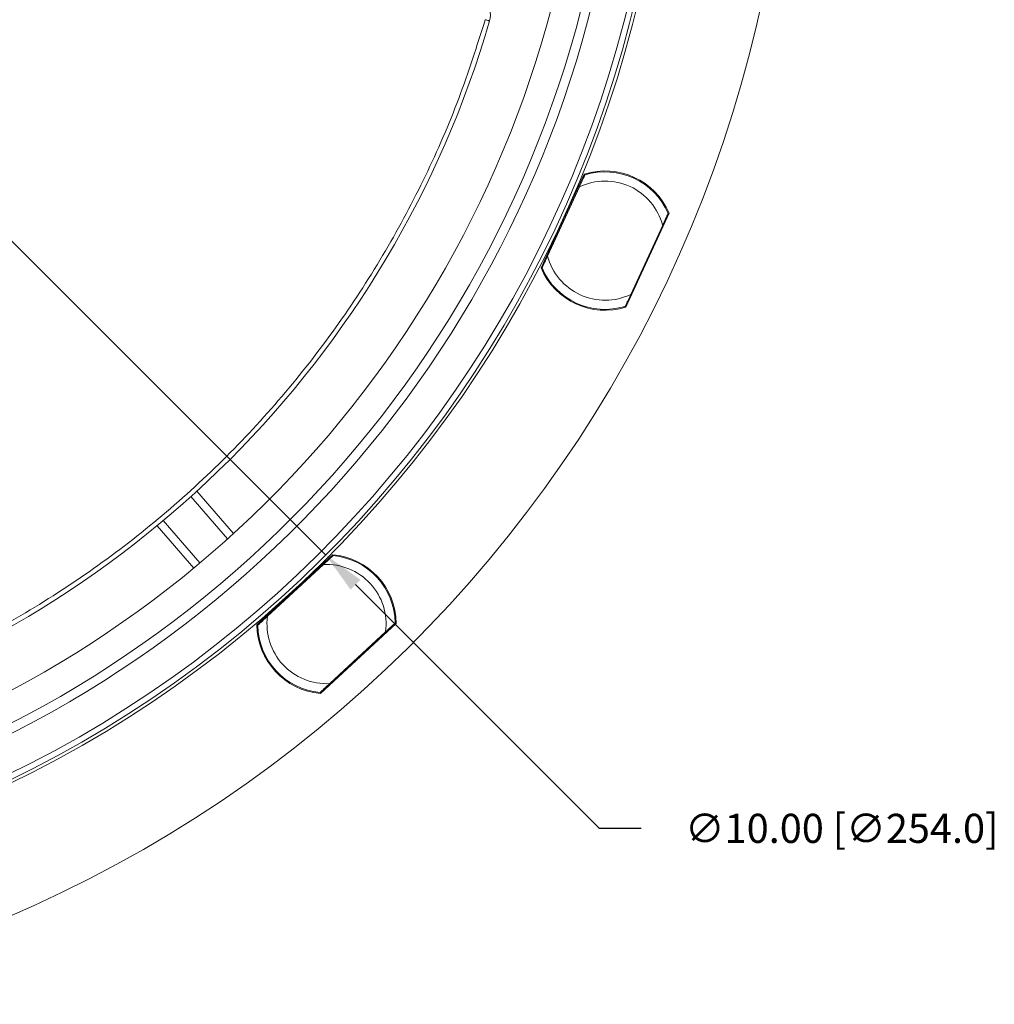
# Model space of a CAD drawing. Extents: x -87 to -37, y -24.7 to 10.1.
# Drawn here: x -58.9 to -54.7, y -5 to -0.8 of the extents above; entities that cross this region are included whole.
import ezdxf

# ---------------------------------------------------------------- set-up
doc = ezdxf.new("R2010")
doc.units = 0
doc.header["$LTSCALE"] = 0.75
doc.header["$MEASUREMENT"] = 0
doc.header["$PDMODE"] = 35
doc.layers.get('0').update_dxf_attribs({"linetype": 'CONTINUOUS'})
doc.layers.get('Defpoints').update_dxf_attribs({"linetype": 'CONTINUOUS'})
doc.layers.add('A-ANNO-DIM', color=1, linetype='CONTINUOUS')
doc.styles.get("Standard").update_dxf_attribs({"font": 'romans.shx'})
doc.dimstyles.get("Standard").update_dxf_attribs({"dimtxt": 0.125, "dimasz": 0.18, "dimexe": 0.1, "dimexo": 0.1, "dimgap": 0.09, "dimtad": 0, "dimtih": 1, "dimtoh": 1, "dimzin": 0, "dimdsep": 46, "dimtxsty": 'Standard', "dimcen": 0, "dimclrd": 1, "dimclre": 1, "dimclrt": 4, "dimadec": 0, "dimazin": 0, "dimtfac": 1, "dimtmove": 0, "dimatfit": 3, "dimfxl": 0, "dimtolj": 1, "dimtzin": 0, "dimarcsym": 0})

# ---------------------------------------------------------------- blocks, each defined once
blk = doc.blocks.new('*D36')
at = {"layer": 'A-ANNO-DIM', "color": 1, "lineweight": -2}
for p, q in [((-64.7576, 4.1343), (-64.8849, 4.2615)), ((-64.6302, 4.0071), (-57.5548, -3.0609)), ((-56.3797, -4.2347), (-57.4275, -3.1881)), ((-56.1997, -4.2347), (-56.3797, -4.2347))]:
    blk.add_line(p, q, dxfattribs=at)
at = {"layer": 'A-ANNO-DIM', "color": 1}
for points in [[(-64.7364, 4.1555), (-64.7788, 4.1131), (-64.6302, 4.0071)], [(-57.4063, -3.1669), (-57.4487, -3.2093), (-57.5548, -3.0609)]]:
    blk.add_solid(points, dxfattribs=at)
at = {"layer": 'Defpoints', "color": 0}
for p in [(-64.6302, 4.0071), (-57.5548, -3.0609)]:
    blk.add_point(p, dxfattribs=at)
at = {"layer": 'A-ANNO-DIM', "color": 4, "insert": (-55.3389, -4.2347), "char_height": 0.125, "attachment_point": 5}
blk.add_mtext('\\A1;∅10.00 [∅254.0]', dxfattribs=at)

msp = doc.modelspace()

# ---------------------------------------------------------------- linework, layer by layer
at = {"color": 7, "linetype": 'Continuous', "lineweight": 15}
for p, q in [((-56.6304, -1.8283), (-56.4446, -1.4253)), ((-56.4461, -1.4285), (-56.4444, -1.4342)), ((-56.6024, -1.7769), (-56.4655, -1.4799)), ((-56.0799, -1.5935), (-56.2657, -1.9964)), ((-56.0868, -1.599), (-56.0814, -1.5967)), ((-56.1079, -1.6448), (-56.2449, -1.9418)), ((-56.6235, -1.8227), (-56.6289, -1.8251)), ((-56.2642, -1.9932), (-56.266, -1.9876)), ((-58.1087, -2.7868), (-57.9508, -2.9685)), ((-58.1342, -2.81), (-57.9764, -2.9916)), ((-58.2531, -2.9133), (-58.0952, -3.0949)), ((-58.2796, -2.9353), (-58.1217, -3.117)), ((-57.8507, -3.3607), (-57.5249, -3.0595)), ((-57.5275, -3.0619), (-57.5281, -3.0678)), ((-57.8052, -3.324), (-57.5651, -3.102)), ((-57.8423, -3.3582), (-57.8481, -3.3583)), ((-57.2523, -3.3544), (-57.5781, -3.6555)), ((-57.2608, -3.3569), (-57.2549, -3.3568)), ((-57.2978, -3.3911), (-57.538, -3.6131)), ((-57.5756, -3.6532), (-57.575, -3.6473))]:
    msp.add_line(p, q, dxfattribs=at)
at = {"color": 7, "linetype": 'Continuous', "lineweight": 15, "flags": 128}
msp.add_lwpolyline([(-56.8699, -0.7621), (-56.8662, -0.7632), (-56.8627, -0.7642), (-56.8594, -0.7652), (-56.8565, -0.766), (-56.8542, -0.7667), (-56.8524, -0.7672), (-56.8514, -0.7675), (-56.851, -0.7677)], dxfattribs=at)
at = {"color": 7, "linetype": 'Continuous', "lineweight": 15}
for centre, radius, start, end in [((-61.0925, 0.4731), 5.5315, 279, 6.4022), ((-61.0925, 0.4731), 5.0136, 191.4741, 6.3693), ((-61.0925, 0.4731), 4.7849, 282.6354, 347.6999), ((-61.0925, 0.4731), 4.825, 282.8206, 348.2025), ((-61.0925, 0.4731), 4.6599, 283.9891, 347.3819), ((-56.9266, -0.7455), 0.0787, 343.6946, 56.1492), ((-61.0925, 0.4731), 4.4193, 286.3054, 343.6946), ((-56.3552, -1.7109), 0.2992, 23.1016, 107.3984), ((-56.3552, -1.7109), 0.2953, 23.4397, 107.0603), ((-56.3552, -1.7109), 0.2559, 14.9651, 115.5349), ((-56.3552, -1.7109), 0.2559, 194.9651, 295.5349), ((-56.3552, -1.7109), 0.2992, 203.1016, 287.3984), ((-56.3552, -1.7109), 0.2953, 203.4397, 287.0603), ((-57.5515, -3.3575), 0.2992, 0.6016, 84.8984), ((-57.5515, -3.3575), 0.2953, 0.9397, 84.5603), ((-57.5515, -3.3575), 0.2559, 352.4651, 93.0349), ((-57.5515, -3.3575), 0.2559, 172.4651, 273.0349), ((-57.5515, -3.3575), 0.2992, 180.6016, 264.8984), ((-57.5515, -3.3575), 0.2953, 180.9397, 264.5603)]:
    msp.add_arc(centre, radius, start, end, dxfattribs=at)
at = {"color": 8, "linetype": 'Continuous', "lineweight": 15}
for radius, end in [(4.9754, 6.4158), (5.0004, 6.3845)]:
    msp.add_arc((-61.0925, 0.4731), radius, 279, end, dxfattribs=at)
at = {"color": 7, "linetype": 'Continuous', "lineweight": 15}
for points, knots in [([(-59.8573, -3.7496), (-59.7439, -3.7135), (-59.5156, -3.6408), (-59.1839, -3.4961), (-58.8603, -3.3242), (-58.5491, -3.1232), (-58.2536, -2.8949), (-57.9778, -2.6417), (-57.7245, -2.3659), (-57.4962, -2.0704), (-57.2952, -1.7592), (-57.1233, -1.4356), (-56.9786, -1.1039), (-56.906, -0.8756), (-56.8699, -0.7621)], [0, 0, 0, 0, 0.081033, 0.163051, 0.246021, 0.330316, 0.415001, 0.5, 0.584982, 0.669667, 0.753979, 0.836933, 0.918959, 1, 1, 1, 1]), ([(-56.4655, -1.4799), (-56.4615, -1.4712), (-56.4552, -1.4576), (-56.4479, -1.4419), (-56.444, -1.4334), (-56.4421, -1.4292), (-56.4419, -1.4287), (-56.4418, -1.4286)], [0, 0, 0, 0, 0.374995, 0.587756, 0.760459, 0.902334, 1, 1, 1, 1]), ([(-56.0843, -1.5934), (-56.0844, -1.5938), (-56.0847, -1.5945), (-56.0874, -1.6002), (-56.0921, -1.6105), (-56.0994, -1.6262), (-56.105, -1.6384), (-56.1079, -1.6448)], [0, 0, 0, 0, 0.140956, 0.281419, 0.468603, 0.725118, 1, 1, 1, 1]), ([(-56.6261, -1.8283), (-56.6259, -1.828), (-56.6256, -1.8272), (-56.6229, -1.8215), (-56.6182, -1.8112), (-56.611, -1.7955), (-56.6053, -1.7833), (-56.6024, -1.7769)], [0, 0, 0, 0, 0.140957, 0.281419, 0.468603, 0.725118, 1, 1, 1, 1]), ([(-56.2449, -1.9418), (-56.2489, -1.9505), (-56.2552, -1.9641), (-56.2624, -1.9798), (-56.2663, -1.9884), (-56.2683, -1.9925), (-56.2685, -1.993), (-56.2685, -1.9931)], [0, 0, 0, 0, 0.374995, 0.587757, 0.760458, 0.902334, 1, 1, 1, 1]), ([(-57.5651, -3.102), (-57.558, -3.0955), (-57.547, -3.0853), (-57.5343, -3.0735), (-57.5274, -3.0671), (-57.524, -3.064), (-57.5237, -3.0637), (-57.5235, -3.0636)], [0, 0, 0, 0, 0.3749942, 0.5877557, 0.7604587, 0.9023339, 1, 1, 1, 1]), ([(-57.8468, -3.3624), (-57.8465, -3.3621), (-57.8459, -3.3616), (-57.8413, -3.3573), (-57.8329, -3.3496), (-57.8203, -3.3379), (-57.8104, -3.3287), (-57.8052, -3.324)], [0, 0, 0, 0, 0.140956, 0.281417, 0.4686, 0.725117, 1, 1, 1, 1]), ([(-57.2563, -3.3527), (-57.2566, -3.3529), (-57.2572, -3.3535), (-57.2618, -3.3578), (-57.2701, -3.3655), (-57.2828, -3.3772), (-57.2927, -3.3863), (-57.2978, -3.3911)], [0, 0, 0, 0, 0.140956, 0.281418, 0.468603, 0.72512, 1, 1, 1, 1]), ([(-57.538, -3.6131), (-57.545, -3.6196), (-57.5561, -3.6298), (-57.5688, -3.6415), (-57.5757, -3.6479), (-57.5791, -3.651), (-57.5794, -3.6513), (-57.5795, -3.6515)], [0, 0, 0, 0, 0.3749942, 0.5877557, 0.7604587, 0.9023339, 1, 1, 1, 1])]:
    msp.add_open_spline(points, degree=3, knots=knots, dxfattribs=at)

# ---------------------------------------------------------------- dimensions: what is measured, and where the dimension line sits
at = {"layer": 'A-ANNO-DIM'}
dim = msp.add_diameter_dim_2p(p1=(-64.6302, 4.0071), p2=(-57.5548, -3.0609), dimstyle='Standard', dxfattribs=at)
dim.commit()
dim.dimension.update_dxf_attribs({"geometry": '*D36', "text_midpoint": (-55.3389, -4.2347), "dimtype": 163})

doc.saveas('drawing.dxf')
